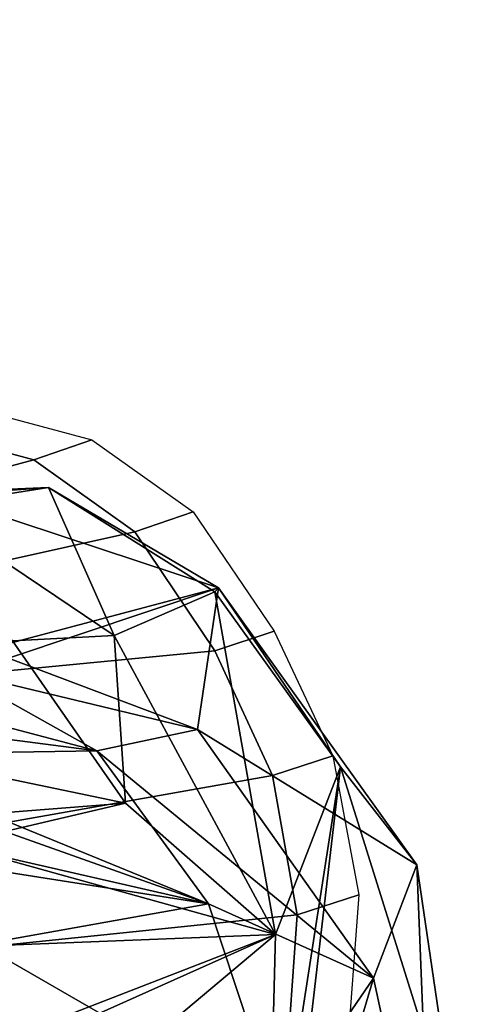
# Model space of a CAD drawing. Units: inches. Extents: x -2 to 132, y -6 to 122.
# Drawn here: x 47 to 47, y 19 to 21 of the extents above; entities that cross this region are included whole.
import ezdxf

# ---------------------------------------------------------------- set-up
doc = ezdxf.new("R2010")
doc.units = ezdxf.units.IN
doc.header["$MEASUREMENT"] = 0
for name, color, linetype in [('SEAT-BACK', 5, 'Continuous'), ('SEAT-BACKFABRIC', 5, 'Continuous'), ('SEAT-FABRICTRIM', 5, 'Continuous'), ('SEAT-FRAME', 5, 'Continuous'), ('SEAT-OTHER', 7, 'Continuous')]:
    doc.layers.add(name, color=color, linetype=linetype)
doc.styles.get("Standard").update_dxf_attribs({"font": 'arial.ttf'})

# ---------------------------------------------------------------- blocks, each defined once
blk = doc.blocks.new('1mirra2_arms_adjlumbar_bfly_0t')
at = {"layer": 'SEAT-BACK'}
for points in [[(-5.2277, -8.4705, 23.4767), (-5.2277, -8.4705, 23.4767), (-5.2633, -8.2422, 23.753), (-5.2514, -7.9232, 24.8437)], [(-5.2514, -7.9232, 24.8437), (-5.2514, -7.9232, 24.8437), (-5.2421, -8.2703, 24.6049), (-5.2277, -8.4705, 23.4767)], [(-5.7083, -8.5589, 22.8504), (-5.7083, -8.5589, 22.8504), (-5.5426, -7.9315, 23.5016), (-5.6463, -8.0799, 22.97)], [(-5.5426, -7.9315, 23.5016), (-5.5426, -7.9315, 23.5016), (-5.7083, -8.5589, 22.8504), (-5.5628, -8.299, 23.6426)], [(-5.539, -8.3979, 24.0383), (-5.539, -8.3979, 24.0383), (-5.4107, -8.7809, 23.1478), (-5.6263, -7.969, 25.5272)], [(-5.4107, -8.7809, 23.1478), (-5.4107, -8.7809, 23.1478), (-5.2421, -8.2703, 24.6049), (-5.6263, -7.969, 25.5272)], [(-5.7157, -8.0978, 22.7123), (-5.7157, -8.0978, 22.7123), (-5.7083, -8.5589, 22.8504), (-5.6463, -8.0799, 22.97)], [(-5.9872, -8.7632, 22.0355), (-5.9872, -8.7632, 22.0355), (-5.7157, -8.0978, 22.7123), (-5.7818, -8.1831, 22.5054)], [(-5.9872, -8.7632, 22.0355), (-5.9872, -8.7632, 22.0355), (-5.7083, -8.5589, 22.8504), (-5.7157, -8.0978, 22.7123)], [(-5.8525, -8.172, 22.267), (-5.8525, -8.172, 22.267), (-5.9102, -8.2704, 22.0775), (-5.9872, -8.7632, 22.0355)], [(-5.9872, -8.7632, 22.0355), (-5.9872, -8.7632, 22.0355), (-5.7818, -8.1831, 22.5054), (-5.8525, -8.172, 22.267)], [(-5.8786, -8.2919, 21.6612), (-5.8786, -8.2919, 21.6612), (-5.8388, -8.1594, 21.7391), (-5.8036, -8.6113, 21.7488)], [(-5.7202, -8.2105, 22.0864), (-5.7202, -8.2105, 22.0864), (-5.8036, -8.6113, 21.7488), (-5.8388, -8.1594, 21.7391)], [(-5.7202, -8.2105, 22.0864), (-5.7202, -8.2105, 22.0864), (-5.5074, -8.4051, 22.5862), (-5.8036, -8.6113, 21.7488)], [(-5.4979, -8.5909, 22.5766), (-5.4979, -8.5909, 22.5766), (-5.5074, -8.4051, 22.5862), (-5.2633, -8.2422, 23.753)], [(-5.2633, -8.2422, 23.753), (-5.2633, -8.2422, 23.753), (-5.2277, -8.4705, 23.4767), (-5.4979, -8.5909, 22.5766)], [(-6.0614, -8.3467, 21.6678), (-6.0614, -8.3467, 21.6678), (-5.9872, -8.7632, 22.0355), (-5.9102, -8.2704, 22.0775)], [(-5.2421, -8.2703, 24.6049), (-5.2421, -8.2703, 24.6049), (-5.4107, -8.7809, 23.1478), (-5.2277, -8.4705, 23.4767)], [(-6.0646, -8.3479, 21.1871), (-6.0646, -8.3479, 21.1871), (-5.8786, -8.2919, 21.6612), (-6.0436, -8.8855, 21.1634)], [(-5.8036, -8.6113, 21.7488), (-5.8036, -8.6113, 21.7488), (-6.0436, -8.8855, 21.1634), (-5.8786, -8.2919, 21.6612)], [(-5.7083, -8.5589, 22.8504), (-5.7083, -8.5589, 22.8504), (-5.669, -8.743, 23.0043), (-5.5628, -8.299, 23.6426)], [(-5.5628, -8.299, 23.6426), (-5.5628, -8.299, 23.6426), (-5.669, -8.743, 23.0043), (-5.539, -8.3979, 24.0383)], [(-6.5165, -8.3211, 20.1777), (-6.5165, -8.3211, 20.1777), (-6.0436, -8.8855, 21.1634), (-6.592, -8.8711, 20.0385)], [(-6.5165, -8.3211, 20.1777), (-6.5165, -8.3211, 20.1777), (-6.2789, -8.3578, 20.73), (-6.0436, -8.8855, 21.1634)], [(-6.3756, -8.8913, 21.113), (-6.3756, -8.8913, 21.113), (-5.9872, -8.7632, 22.0355), (-6.0614, -8.3467, 21.6678)], [(-6.2401, -8.3912, 21.2302), (-6.2401, -8.3912, 21.2302), (-6.3756, -8.8913, 21.113), (-6.0614, -8.3467, 21.6678)], [(-6.2333, -8.3958, 20.7502), (-6.2333, -8.3958, 20.7502), (-6.0646, -8.3479, 21.1871), (-6.0436, -8.8855, 21.1634)], [(-6.0436, -8.8855, 21.1634), (-6.0436, -8.8855, 21.1634), (-6.2789, -8.3578, 20.73), (-6.2333, -8.3958, 20.7502)], [(-5.5074, -8.4051, 22.5862), (-5.5074, -8.4051, 22.5862), (-5.4979, -8.5909, 22.5766), (-5.8036, -8.6113, 21.7488)], [(-5.4107, -8.7809, 23.1478), (-5.4107, -8.7809, 23.1478), (-5.539, -8.3979, 24.0383), (-5.669, -8.743, 23.0043)], [(-5.4181, -8.7745, 22.5611), (-5.4181, -8.7745, 22.5611), (-5.4979, -8.5909, 22.5766), (-5.2277, -8.4705, 23.4767)], [(-5.4181, -8.7745, 22.5611), (-5.4181, -8.7745, 22.5611), (-5.2277, -8.4705, 23.4767), (-5.4107, -8.7809, 23.1478)], [(-5.669, -8.743, 23.0043), (-5.669, -8.743, 23.0043), (-5.7083, -8.5589, 22.8504), (-6.1231, -9.0645, 21.7052)], [(-5.7083, -8.5589, 22.8504), (-5.7083, -8.5589, 22.8504), (-5.9872, -8.7632, 22.0355), (-6.1231, -9.0645, 21.7052)], [(-6.0436, -8.8855, 21.1634), (-6.0436, -8.8855, 21.1634), (-5.8036, -8.6113, 21.7488), (-5.4979, -8.5909, 22.5766)], [(-5.4181, -8.7745, 22.5611), (-5.4181, -8.7745, 22.5611), (-6.0436, -8.8855, 21.1634), (-5.4979, -8.5909, 22.5766)], [(-5.669, -8.743, 23.0043), (-5.669, -8.743, 23.0043), (-6.1231, -9.0645, 21.7052), (-5.9163, -9.1434, 21.7855)], [(-5.9163, -9.1434, 21.7855), (-5.9163, -9.1434, 21.7855), (-5.4107, -8.7809, 23.1478), (-5.669, -8.743, 23.0043)], [(-5.9872, -8.7632, 22.0355), (-5.9872, -8.7632, 22.0355), (-6.3756, -8.8913, 21.113), (-6.1231, -9.0645, 21.7052)], [(-5.7372, -9.0042, 21.7142), (-5.7372, -9.0042, 21.7142), (-6.0436, -8.8855, 21.1634), (-5.4181, -8.7745, 22.5611)], [(-5.4107, -8.7809, 23.1478), (-5.4107, -8.7809, 23.1478), (-5.9163, -9.1434, 21.7855), (-5.7372, -9.0042, 21.7142)], [(-5.7372, -9.0042, 21.7142), (-5.7372, -9.0042, 21.7142), (-5.4181, -8.7745, 22.5611), (-5.4107, -8.7809, 23.1478)], [(-6.1231, -9.0645, 21.7052), (-6.1231, -9.0645, 21.7052), (-6.3756, -8.8913, 21.113), (-6.8443, -8.8508, 20.1828)], [(-6.6163, -9.1712, 20.626), (-6.6163, -9.1712, 20.626), (-6.1231, -9.0645, 21.7052), (-6.8443, -8.8508, 20.1828)], [(-6.9351, -8.8642, 19.3271), (-6.9351, -8.8642, 19.3271), (-6.592, -8.8711, 20.0385), (-5.7372, -9.0042, 21.7142)], [(-6.9351, -8.8642, 19.3271), (-6.9351, -8.8642, 19.3271), (-5.7372, -9.0042, 21.7142), (-6.4167, -9.2173, 20.425)], [(-6.592, -8.8711, 20.0385), (-6.592, -8.8711, 20.0385), (-6.0436, -8.8855, 21.1634), (-5.7372, -9.0042, 21.7142)], [(-6.4167, -9.2173, 20.425), (-6.4167, -9.2173, 20.425), (-5.7372, -9.0042, 21.7142), (-5.9163, -9.1434, 21.7855)], [(-6.6163, -9.1712, 20.626), (-6.6163, -9.1712, 20.626), (-5.9163, -9.1434, 21.7855), (-6.1231, -9.0645, 21.7052)], [(-5.9163, -9.1434, 21.7855), (-5.9163, -9.1434, 21.7855), (-6.6163, -9.1712, 20.626), (-6.4167, -9.2173, 20.425)]]:
    blk.add_3dface(points, dxfattribs=at)
at = {"layer": 'SEAT-BACKFABRIC'}
for points in [[(-5.1772, -8.4436, 23.3664), (-5.2903, -8.0213, 23.1675), (-5.205, -7.8469, 23.66), (-5.1272, -8.2575, 23.9292)], [(-5.3085, -8.6286, 22.7312), (-5.4178, -8.1358, 22.6828), (-5.2903, -8.0213, 23.1675), (-5.1772, -8.4436, 23.3664)], [(-5.5258, -8.7744, 22.1491), (-5.5772, -8.2369, 22.1933), (-5.4178, -8.1358, 22.6828), (-5.3085, -8.6286, 22.7312)], [(-5.7534, -8.8799, 21.5824), (-5.8539, -8.3079, 21.4769), (-5.5772, -8.2369, 22.1933), (-5.5258, -8.7744, 22.1491)], [(-5.1409, -8.5497, 23.404), (-5.1772, -8.4436, 23.3664), (-5.1272, -8.2575, 23.9292), (-5.091, -8.363, 23.9684)], [(-6.0072, -8.9248, 21.015), (-6.0637, -8.3771, 20.9726), (-5.8539, -8.3079, 21.4769), (-5.7534, -8.8799, 21.5824)], [(-6.3385, -8.3228, 20.3959), (-6.0637, -8.3771, 20.9726), (-6.0072, -8.9248, 21.015), (-6.3091, -8.9038, 20.4714)], [(-5.2723, -8.7351, 22.7674), (-5.3085, -8.6286, 22.7312), (-5.1772, -8.4436, 23.3664), (-5.1409, -8.5497, 23.404)], [(-5.4896, -8.8827, 22.1795), (-5.5258, -8.7744, 22.1491), (-5.3085, -8.6286, 22.7312), (-5.2723, -8.7351, 22.7674)], [(-5.7171, -8.9901, 21.605), (-5.7534, -8.8799, 21.5824), (-5.5258, -8.7744, 22.1491), (-5.4896, -8.8827, 22.1795)], [(-5.9707, -9.0372, 21.0194), (-6.0072, -8.9248, 21.015), (-5.7534, -8.8799, 21.5824), (-5.7171, -8.9901, 21.605)], [(-6.2724, -9.0147, 20.4531), (-6.3091, -8.9038, 20.4714), (-6.0072, -8.9248, 21.015), (-5.9707, -9.0372, 21.0194)]]:
    blk.add_3dface(points, dxfattribs=at)
at = {"layer": 'SEAT-FABRICTRIM'}
for points in [[(-4.9047, -7.6057, 18.372), (-4.8978, -7.6886, 18.2482), (-3.7272, -8.4321, 18.6059), (-3.7026, -8.3748, 18.7444)], [(-4.4027, -8.0069, 18.1791), (-4.0932, -8.3528, 18.2351), (-3.7272, -8.4321, 18.6059), (-4.8978, -7.6886, 18.2482)]]:
    blk.add_3dface(points, dxfattribs=at)
at = {"layer": 'SEAT-FRAME'}
for points in [[(-4.0932, -8.3528, 18.2351), (-4.4027, -8.0069, 18.1791), (-4.3741, -8.0367, 17.9323), (-3.8924, -8.6825, 18.2215)], [(-4.2992, -7.9974, 17.8457), (-4.3741, -8.0367, 17.9323), (-3.8924, -8.6825, 18.2215), (-3.9369, -8.5274, 18.1233)]]:
    blk.add_3dface(points, dxfattribs=at)
at = {"layer": 'SEAT-OTHER'}
blk.add_attdef('OTHER', (-5, -2), '', height=2, dxfattribs=at)

msp = doc.modelspace()

# ---------------------------------------------------------------- block references
at = {"rotation": 90}
msp.add_blockref('1mirra2_arms_adjlumbar_bfly_0t', (38.1419, 24.9882), dxfattribs=at)

doc.saveas('drawing.dxf')
